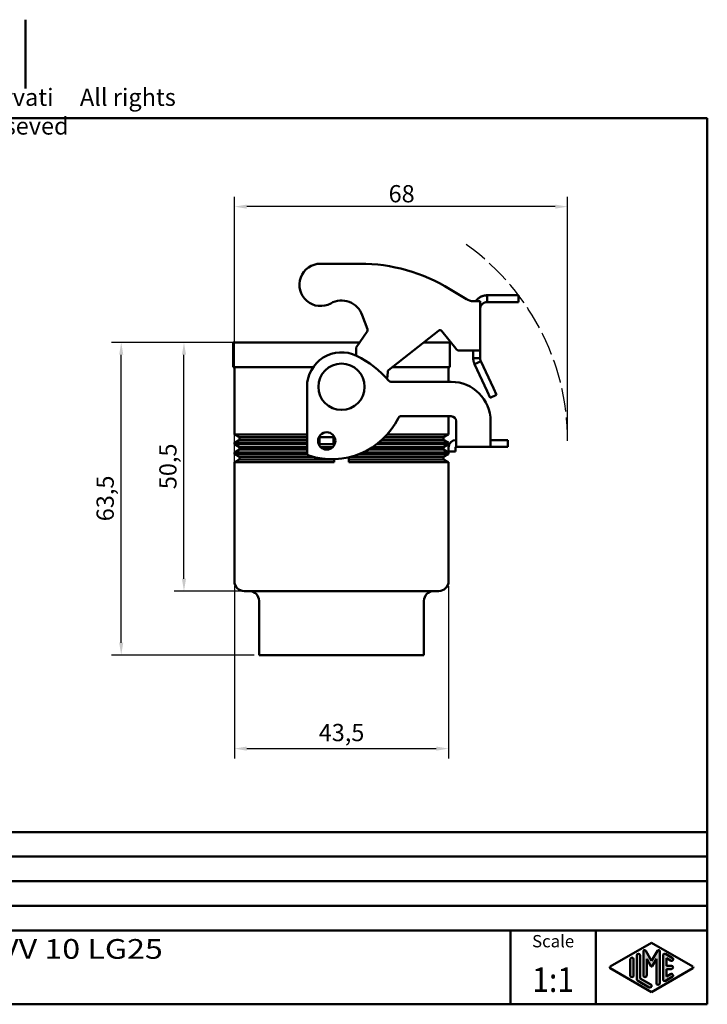
# Model space of a CAD drawing. Extents: x 10 to 287, y 10 to 210.
# Drawn here: x 147 to 287, y 10 to 210 of the extents above; entities that cross this region are included whole.
import ezdxf
from ezdxf.enums import TextEntityAlignment as Align

# ---------------------------------------------------------------- set-up
doc = ezdxf.new("R2010")
doc.units = 0
doc.linetypes.add('DASHED_SPACE', pattern=[0.2067, 0.1654, -0.0413])
for name, color, linetype, lineweight in [('Bemaßungen(TC_020513_DIN)', 7, 'Continuous', 25), ('Schraffur', 179, 'Continuous', 9), ('Sichtbare Kanten(TC_020513_DIN)', 7, 'Continuous', 50), ('Skizziergeometrie(ISO)', 7, 'Continuous', 50), ('Stich 1-Linien(TC_020513_DIN)', 7, 'DASHED_SPACE', 25), ('Symbole(ISO)', 7, 'Continuous', 25)]:
    doc.layers.add(name, color=color, linetype=linetype, lineweight=lineweight)
doc.styles.add('Aktuell-BSI', font='ARIAL.TTF')
doc.styles.add('Kopie von TC 5 mm', font='ARIAL.TTF', dxfattribs={"width": 1.2})
doc.styles.add('TC 2_5 mm', font='ARIAL.TTF', dxfattribs={"width": 0.9})
doc.styles.add('TC 3_5 mm', font='ARIAL.TTF', dxfattribs={"width": 0.8})
doc.styles.add('TC 5 mm', font='ARIAL.TTF', dxfattribs={"width": 0.9})
doc.dimstyles.new('STANDARD-TC_020513_DIN', dxfattribs={"dimtxt": 3.5, "dimasz": 2.5, "dimexe": 2, "dimexo": 1, "dimgap": 0.8, "dimtad": 1, "dimrnd": 1e-08, "dimzin": 12, "dimtxsty": 'Aktuell-BSI', "dimcen": 0.09, "dimdle": 10, "dimclrd": 7, "dimclre": 7, "dimclrt": 7, "dimadec": 0, "dimazin": 3, "dimtfac": 1, "dimtmove": 0, "dimatfit": 3, "dimfxl": 1, "dimtolj": 1, "dimtzin": 0, "dimlwd": 25, "dimlwe": 25, "dimarcsym": 0})

# ---------------------------------------------------------------- blocks, each defined once
blk = doc.blocks.new('Ränder Ilme Rahmen A4 quer')
at = {"layer": 'Skizziergeometrie(ISO)'}
for p, q in [((148.5, 210), (148.5, 196)), ((10, 190), (287, 190)), ((287, 190), (287, 10)), ((10, 10), (287, 10))]:
    blk.add_line(p, q, dxfattribs=at)
at = {"layer": 'Symbole(ISO)', "color": 7, "insert": (148.5, 196), "char_height": 3.5, "attachment_point": 2, "style": 'TC 2_5 mm'}
blk.add_mtext('\\fISOCPEUR|b0|i0;\\H3.5000;    Diritti riservati     All rights reseved', dxfattribs=at)
blk = doc.blocks.new('Schriftfelder Ilme')
at = {"layer": 'Schraffur'}
h = blk.add_hatch(color=7, dxfattribs=at)
edge = h.paths.add_edge_path()
edge.add_line((188.49, 14.02), (186.32, 15.27))
edge.add_line((186.32, 15.27), (186.32, 19.94))
edge.add_arc((185.99, 19.94), 0.333, 0, 180)
edge.add_line((185.66, 19.94), (185.66, 15.27))
edge.add_arc((186.32, 15.27), 0.667, 180, 240.0184)
edge.add_line((185.99, 14.69), (188.16, 13.44))
edge.add_arc((188.32, 13.73), 0.333, 240.0184, 420.0184)
h = blk.add_hatch(color=7, dxfattribs=at)
edge = h.paths.add_edge_path()
edge.add_line((188.66, 18.85), (187.48, 20.89))
edge.add_arc((187.25, 20.75), 0.265, 30, 180)
edge.add_line((186.99, 20.75), (186.99, 15.85))
edge.add_arc((187.32, 15.85), 0.333, 180, 360)
edge.add_line((187.66, 15.85), (187.66, 19.25))
edge.add_line((187.66, 19.25), (188.51, 17.77))
edge.add_arc((188.66, 17.85), 0.167, 210, 330)
edge.add_line((188.8, 17.77), (189.66, 19.25))
edge.add_line((189.66, 19.25), (189.66, 14.29))
edge.add_arc((189.99, 14.29), 0.333, 180, 360)
edge.add_line((190.32, 14.29), (190.32, 20.75))
edge.add_arc((190.06, 20.75), 0.265, 0, 150)
edge.add_line((189.83, 20.89), (188.66, 18.85))
h = blk.add_hatch(color=7, dxfattribs=at)
edge = h.paths.add_edge_path()
edge.add_arc((192.69, 15.85), 0.333, 299.9816, 479.9816)
edge.add_line((192.52, 16.14), (191.66, 15.63))
edge.add_line((191.66, 15.63), (191.66, 17.17))
edge.add_line((191.66, 17.17), (192.69, 17.17))
edge.add_arc((192.69, 17.5), 0.333, 270, 450)
edge.add_line((192.69, 17.83), (191.66, 17.83))
edge.add_line((191.66, 17.83), (191.66, 19.37))
edge.add_line((191.66, 19.37), (192.52, 18.87))
edge.add_arc((192.69, 19.15), 0.333, 240.0184, 420.0184)
edge.add_line((192.86, 19.44), (191.49, 20.23))
edge.add_arc((191.32, 19.94), 0.333, 60.0184, 180)
edge.add_line((190.99, 19.94), (190.99, 15.06))
edge.add_arc((191.32, 15.06), 0.333, 180, 299.9816)
edge.add_line((191.49, 14.77), (192.86, 15.56))
h = blk.add_hatch(color=7, dxfattribs=at)
edge = h.paths.add_edge_path()
edge.add_arc((184.66, 19.15), 0.333, 0, 180)
edge.add_line((184.32, 19.15), (184.32, 15.85))
edge.add_arc((184.66, 15.85), 0.333, 180, 360)
edge.add_line((184.99, 15.85), (184.99, 19.15))
for p, q in [((186.99, 20.75), (186.99, 15.85)), ((188.66, 18.85), (187.48, 20.89)), ((189.83, 20.89), (188.66, 18.85)), ((190.32, 14.29), (190.32, 20.75)), ((191.49, 20.23, 10), (192.86, 19.44, 10)), ((184.32, 15.85, 10), (184.32, 19.15, 10)), ((184.99, 19.15, 10), (184.99, 15.85, 10)), ((185.66, 19.94), (185.66, 15.27)), ((186.32, 15.27), (186.32, 19.94)), ((187.66, 19.25), (188.51, 17.77)), ((187.66, 15.85), (187.66, 19.25)), ((188.8, 17.77), (189.66, 19.25)), ((189.66, 19.25), (189.66, 14.29)), ((190.99, 15.06, 10), (190.99, 19.94, 10)), ((191.66, 19.37, 10), (191.66, 17.83, 10)), ((192.52, 18.87, 10), (191.66, 19.37, 10)), ((191.66, 17.83, 10), (192.69, 17.83, 10)), ((191.66, 17.17, 10), (191.66, 15.63, 10)), ((192.69, 17.17, 10), (191.66, 17.17, 10)), ((191.66, 15.63, 10), (192.52, 16.14, 10)), ((185.99, 14.69), (188.16, 13.44)), ((188.49, 14.02), (186.32, 15.27)), ((192.86, 15.56, 10), (191.49, 14.77, 10))]:
    blk.add_line(p, q)
for centre, radius, start, end in [((185.99, 19.94), 0.333, 0, 180), ((187.25, 20.75), 0.265, 30, 180), ((190.06, 20.75), 0.265, 0, 150), ((191.32, 19.94, 10), 0.333, 60.0184, 180), ((184.66, 19.15, 10), 0.333, 0, 180), ((192.69, 19.15, 10), 0.333, 240.0184, 60.0184), ((188.66, 17.85), 0.167, 210, 330), ((192.69, 15.85, 10), 0.333, 299.9816, 119.9816), ((192.69, 17.5, 10), 0.333, 270, 90), ((184.66, 15.85, 10), 0.333, 180, 0), ((186.32, 15.27), 0.667, 180, 240.0184), ((187.32, 15.85), 0.333, 180, 0), ((188.32, 13.73), 0.333, 240.0184, 60.0184), ((189.99, 14.29), 0.333, 180, 0), ((191.32, 15.06, 10), 0.333, 180, 299.9816)]:
    blk.add_arc(centre, radius, start, end)
at = {"layer": 'Skizziergeometrie(ISO)'}
for p, q in [((19.98, 45), (199.98, 45)), ((19.98, 45), (19.98, 10)), ((26.98, 45), (26.98, 25)), ((44.98, 45), (44.98, 25)), ((19.98, 40), (199.98, 40)), ((19.98, 35), (199.98, 35)), ((19.98, 30), (199.98, 30)), ((19.98, 25), (199.98, 25)), ((49.98, 10), (49.98, 25)), ((159.98, 25), (159.98, 10)), ((177.33, 25), (177.33, 10)), ((180.24, 17.65), (188.66, 22.5)), ((188.66, 22.5), (197.07, 17.65)), ((186.99, 15.85), (186.99, 20.75)), ((187.48, 20.89), (188.66, 18.85)), ((189.83, 20.89), (188.66, 18.85)), ((190.32, 14.29), (190.32, 20.75)), ((191.49, 20.23), (192.86, 19.44)), ((184.32, 15.85), (184.32, 19.15)), ((184.99, 19.15), (184.99, 15.85)), ((185.66, 15.27), (185.66, 19.94)), ((186.32, 19.94), (186.32, 15.27)), ((187.66, 19.25), (187.66, 15.85)), ((188.51, 17.77), (187.66, 19.25)), ((189.66, 19.25), (188.8, 17.77)), ((189.66, 14.29), (189.66, 19.25)), ((190.99, 15.06), (190.99, 19.94)), ((191.66, 19.37), (191.66, 17.83)), ((192.52, 18.87), (191.66, 19.37)), ((19.98, 17.5), (49.98, 17.5)), ((188.66, 12.5), (180.24, 17.36)), ((197.07, 17.36), (188.66, 12.5)), ((191.66, 17.83), (192.69, 17.83)), ((191.66, 17.17), (191.66, 15.63)), ((192.69, 17.17), (191.66, 17.17)), ((191.66, 15.63), (192.52, 16.14)), ((188.16, 13.44), (185.99, 14.69)), ((186.32, 15.27), (188.49, 14.02)), ((192.86, 15.56), (191.49, 14.77))]:
    blk.add_line(p, q, dxfattribs=at)
for centre, radius, start, end in [((185.99, 19.94), 0.333, 0, 180), ((187.25, 20.75), 0.265, 30, 180), ((190.06, 20.75), 0.265, 0, 150), ((191.32, 19.94), 0.333, 60.0184, 180), ((184.66, 19.15), 0.333, 0, 180), ((192.69, 19.15), 0.333, 240.0184, 60.0184), ((180.32, 17.5), 0.167, 119.9816, 240.0184), ((188.66, 17.85), 0.167, 210, 330), ((192.69, 15.85), 0.333, 299.9816, 119.9816), ((192.69, 17.5), 0.333, 270, 90), ((196.99, 17.5), 0.167, 299.9816, 60.0184), ((184.66, 15.85), 0.333, 180, 0), ((186.32, 15.27), 0.667, 180, 240.0184), ((187.32, 15.85), 0.333, 180, 0), ((188.32, 13.73), 0.333, 240.0184, 60.0184), ((189.99, 14.29), 0.333, 180, 0), ((191.32, 15.06), 0.333, 180, 299.9816)]:
    blk.add_arc(centre, radius, start, end, dxfattribs=at)
at = {"layer": 'Symbole(ISO)', "color": 7}
for s, insert, char_height, width, attachment_point, style in [('Scale', (168.66, 22.5), 2.5, 17.3406, 5, 'TC 2_5 mm'), (' Date', (20.98, 21.25), 2.5, 8.9975, 4, 'TC 2_5 mm'), ('14.12.2006', (39.98, 21.25), 3.5, 20.9533, 5, 'TC 3_5 mm'), (' Sign.', (20.98, 13.75), 2.5, 8.971, 4, 'TC 2_5 mm')]:
    blk.add_mtext(s, dxfattribs=dict(at, insert=insert, char_height=char_height, width=width, attachment_point=attachment_point, style=style))
at = {"layer": 'Symbole(ISO)', "color": 7, "style": 'Kopie von TC 5 mm', "width": 1.2}
blk.add_attdef('BAUTEILNUMMER', text='', height=4, dxfattribs=at).set_placement((50.98, 21.25), align=Align.MIDDLE_LEFT)
at = {"layer": 'Symbole(ISO)', "color": 7, "style": 'TC 5 mm', "width": 0.9}
blk.add_attdef('FirstViewScale', text='', height=5, dxfattribs=at).set_placement((168.66, 15), align=Align.MIDDLE_CENTER)
blk = doc.blocks.new('*D12')
at = {"layer": 'Bemaßungen(TC_020513_DIN)', "color": 7, "linetype": 'Continuous', "lineweight": 25}
for p, q in [((195.68, 144.44), (165.93, 144.44)), ((167.93, 83.44), (167.93, 141.94)), ((194.93, 80.94), (165.93, 80.94))]:
    blk.add_line(p, q, dxfattribs=at)
at = {"layer": 'Bemaßungen(TC_020513_DIN)', "color": 7, "linetype": 'Continuous'}
for points in [[(167.51, 141.94), (168.35, 141.94), (167.93, 144.44)], [(167.51, 83.44), (168.35, 83.44), (167.93, 80.94)]]:
    blk.add_solid(points, dxfattribs=at)
at = {"layer": 'Defpoints', "color": 0, "linetype": 'Continuous'}
for p in [(167.93, 144.44), (196.68, 144.44), (195.93, 80.94)]:
    blk.add_point(p, dxfattribs=at)
at = {"layer": 'Bemaßungen(TC_020513_DIN)', "color": 7, "linetype": 'Continuous', "lineweight": 25, "insert": (162.92, 108.12), "char_height": 3.5, "attachment_point": 1, "rotation": 90, "style": 'Aktuell-BSI'}
blk.add_mtext('\\A1;63,5', dxfattribs=at)
blk = doc.blocks.new('*D13')
at = {"layer": 'Bemaßungen(TC_020513_DIN)', "color": 7, "linetype": 'Continuous', "lineweight": 25}
for p, q in [((195.68, 144.44), (178.68, 144.44)), ((180.68, 96.44), (180.68, 141.94)), ((195.93, 93.94), (178.68, 93.94))]:
    blk.add_line(p, q, dxfattribs=at)
at = {"layer": 'Bemaßungen(TC_020513_DIN)', "color": 7, "linetype": 'Continuous'}
for points in [[(180.26, 141.94), (181.1, 141.94), (180.68, 144.44)], [(180.26, 96.44), (181.1, 96.44), (180.68, 93.94)]]:
    blk.add_solid(points, dxfattribs=at)
at = {"layer": 'Defpoints', "color": 0, "linetype": 'Continuous'}
for p in [(180.68, 144.44), (196.68, 144.44), (196.93, 93.94)]:
    blk.add_point(p, dxfattribs=at)
at = {"layer": 'Bemaßungen(TC_020513_DIN)', "color": 7, "linetype": 'Continuous', "lineweight": 25, "insert": (175.67, 114.63), "char_height": 3.5, "attachment_point": 1, "rotation": 90, "style": 'Aktuell-BSI'}
blk.add_mtext('\\A1;50,5', dxfattribs=at)
blk = doc.blocks.new('*D14')
at = {"layer": 'Bemaßungen(TC_020513_DIN)', "color": 7, "linetype": 'Continuous', "lineweight": 25}
for p, q in [((190.93, 109.03), (190.93, 174.03)), ((258.61, 125.44), (258.61, 174.03)), ((256.11, 172.03), (193.43, 172.03))]:
    blk.add_line(p, q, dxfattribs=at)
at = {"layer": 'Bemaßungen(TC_020513_DIN)', "color": 7, "linetype": 'Continuous'}
for points in [[(193.43, 172.44), (193.43, 171.61), (190.93, 172.03)], [(256.11, 172.44), (256.11, 171.61), (258.61, 172.03)]]:
    blk.add_solid(points, dxfattribs=at)
at = {"layer": 'Defpoints', "color": 0, "linetype": 'Continuous'}
for p in [(190.93, 172.03), (258.61, 124.44), (190.93, 108.03)]:
    blk.add_point(p, dxfattribs=at)
at = {"layer": 'Bemaßungen(TC_020513_DIN)', "color": 7, "linetype": 'Continuous', "lineweight": 25, "insert": (222.25, 176.4), "char_height": 3.5, "attachment_point": 1, "style": 'Aktuell-BSI'}
blk.add_mtext('\\A1;68', dxfattribs=at)
blk = doc.blocks.new('*D17')
at = {"layer": 'Bemaßungen(TC_020513_DIN)', "color": 7, "linetype": 'Continuous', "lineweight": 25}
for p, q in [((190.93, 94.94), (190.93, 59.94)), ((234.43, 94.94), (234.43, 59.94)), ((193.43, 61.94), (231.93, 61.94))]:
    blk.add_line(p, q, dxfattribs=at)
at = {"layer": 'Bemaßungen(TC_020513_DIN)', "color": 7, "linetype": 'Continuous'}
for points in [[(193.43, 62.36), (193.43, 61.52), (190.93, 61.94)], [(231.93, 62.36), (231.93, 61.52), (234.43, 61.94)]]:
    blk.add_solid(points, dxfattribs=at)
at = {"layer": 'Defpoints', "color": 0, "linetype": 'Continuous'}
for p in [(190.93, 95.94), (234.43, 95.94), (234.43, 61.94)]:
    blk.add_point(p, dxfattribs=at)
at = {"layer": 'Bemaßungen(TC_020513_DIN)', "color": 7, "linetype": 'Continuous', "lineweight": 25, "insert": (208.05, 66.95), "char_height": 3.5, "attachment_point": 1, "style": 'Aktuell-BSI'}
blk.add_mtext('\\A1;43,5', dxfattribs=at)

msp = doc.modelspace()

# ---------------------------------------------------------------- linework, layer by layer
at = {"layer": 'Sichtbare Kanten(TC_020513_DIN)'}
for p, q in [((208.42, 160.44), (216.42, 160.44)), ((234.705, 155.284), (238.046, 153.236)), ((247.181, 154.018), (242.246, 154.018)), ((242.246, 154.018), (242.246, 153.234)), ((247.181, 154.018), (248.663, 154.018)), ((248.663, 152.618), (248.663, 154.018)), ((239.539, 152.801), (240.846, 152.801)), ((240.846, 152.801), (240.846, 142.801)), ((242.246, 153.234), (242.246, 152.618)), ((242.246, 152.618), (247.181, 152.618)), ((248.663, 152.618), (247.181, 152.618)), ((217.967, 147.113), (216.901, 149.999)), ((215.68, 143.44), (217.909, 146.655)), ((232.37, 146.832), (222.256, 138.832)), ((235.896, 143.181), (233.072, 146.75)), ((190.68, 144.44), (190.68, 139.44)), ((190.68, 144.44), (196.68, 144.44)), ((216.373, 144.44), (196.68, 144.44)), ((229.345, 144.44), (234.68, 144.44)), ((234.68, 144.44), (234.68, 139.44)), ((215.68, 141.765), (215.68, 143.44)), ((238.046, 142.801), (236.68, 142.801)), ((240.846, 142.801), (238.046, 142.801)), ((239.446, 142.801), (239.446, 142.616)), ((239.446, 142.616), (239.446, 141.241)), ((240.846, 142.616), (240.846, 142.801)), ((240.846, 141.241), (240.846, 142.616)), ((239.446, 141.241), (240.23, 141.241)), ((240.419, 140.389), (239.709, 140.058)), ((239.709, 140.058), (242.277, 134.549)), ((240.23, 141.241), (240.846, 141.241)), ((240.978, 140.649), (240.419, 140.389)), ((243.546, 135.141), (240.978, 140.649)), ((196.68, 139.44), (190.68, 139.44)), ((190.93, 139.44), (190.93, 125.768)), ((196.68, 139.44), (206.935, 139.44)), ((222.068, 138.484), (221.941, 137.031)), ((223.024, 139.44), (228.68, 139.44)), ((234.68, 139.44), (228.68, 139.44)), ((234.43, 139.44), (234.43, 136.44)), ((234.98, 136.44), (222.68, 136.44)), ((205.68, 135.44), (205.68, 121.94)), ((242.904, 133.206), (242.277, 134.549)), ((243.546, 135.141), (244.173, 133.798)), ((244.173, 133.798), (242.904, 133.206)), ((224.68, 129.44), (234.98, 129.44)), ((234.43, 129.44), (234.43, 125.768)), ((235.98, 128.44), (235.98, 126.024)), ((242.98, 126.024), (242.98, 128.44)), ((235.98, 123.224), (235.98, 126.024)), ((242.98, 126.024), (242.98, 123.224)), ((190.93, 125.768), (191.93, 125.19)), ((196.93, 125.768), (190.93, 125.768)), ((191.93, 124.69), (190.93, 124.113)), ((190.93, 124.113), (190.93, 123.768)), ((190.93, 124.113), (196.93, 124.113)), ((196.93, 125.19), (191.93, 125.19)), ((191.93, 125.19), (191.93, 124.69)), ((196.93, 124.69), (191.93, 124.69)), ((196.93, 125.768), (205.68, 125.768)), ((196.93, 125.19), (205.68, 125.19)), ((196.93, 124.69), (205.68, 124.69)), ((205.68, 124.113), (196.93, 124.113)), ((207.948, 124.69), (208.18, 124.69)), ((208.18, 124.113), (207.961, 124.113)), ((208.099, 125.19), (208.18, 125.19)), ((208.18, 125.303), (208.18, 125.342)), ((208.18, 125.303), (208.18, 125.203)), ((208.18, 125.203), (208.68, 125.203)), ((208.18, 125.203), (208.18, 123.803)), ((210.58, 125.203), (208.68, 125.203)), ((210.58, 125.203), (211.08, 125.203)), ((211.08, 125.44), (211.08, 125.303)), ((211.116, 125.44), (211.08, 125.44)), ((211.08, 125.203), (211.08, 125.303)), ((211.08, 125.203), (211.08, 123.803)), ((211.08, 125.19), (211.18, 125.19)), ((211.08, 124.69), (211.18, 124.69)), ((211.18, 124.113), (211.08, 124.113)), ((211.18, 125.342), (211.18, 124.113)), ((228.43, 124.113), (220.253, 124.113)), ((228.43, 124.69), (220.915, 124.69)), ((228.43, 125.19), (221.431, 125.19)), ((221.969, 125.768), (228.43, 125.768)), ((234.43, 125.768), (228.43, 125.768)), ((228.43, 125.19), (233.43, 125.19)), ((228.43, 124.69), (233.43, 124.69)), ((228.43, 124.113), (234.43, 124.113)), ((234.43, 125.768), (233.43, 125.19)), ((233.43, 125.19), (233.43, 124.69)), ((233.43, 124.69), (234.43, 124.113)), ((234.43, 124.113), (234.43, 123.768)), ((235.98, 124.624), (235.942, 124.624)), ((243.369, 124.624), (242.98, 124.624)), ((243.369, 124.624), (246.48, 124.624)), ((246.48, 123.224), (246.48, 124.624)), ((190.93, 123.768), (191.93, 123.19)), ((196.93, 123.768), (190.93, 123.768)), ((191.93, 122.69), (190.93, 122.113)), ((190.93, 122.113), (190.93, 121.768)), ((190.93, 122.113), (196.93, 122.113)), ((196.93, 123.19), (191.93, 123.19)), ((191.93, 123.19), (191.93, 122.69)), ((196.93, 122.69), (191.93, 122.69)), ((196.93, 123.768), (205.68, 123.768)), ((196.93, 123.19), (205.68, 123.19)), ((196.93, 122.69), (205.68, 122.69)), ((205.68, 122.113), (196.93, 122.113)), ((208.064, 123.768), (211.18, 123.768)), ((208.68, 123.803), (208.18, 123.803)), ((208.455, 123.19), (210.905, 123.19)), ((208.68, 123.803), (210.58, 123.803)), ((211.08, 123.803), (210.58, 123.803)), ((211.18, 123.768), (211.18, 123.539)), ((228.43, 122.113), (217.076, 122.113)), ((228.43, 122.69), (218.19, 122.69)), ((228.43, 123.19), (219.002, 123.19)), ((219.816, 123.768), (228.43, 123.768)), ((234.43, 123.768), (228.43, 123.768)), ((228.43, 123.19), (233.43, 123.19)), ((228.43, 122.69), (233.43, 122.69)), ((228.43, 122.113), (234.43, 122.113)), ((234.43, 123.768), (233.43, 123.19)), ((233.43, 123.19), (233.43, 122.69)), ((233.43, 122.69), (234.43, 122.113)), ((234.43, 122.113), (234.43, 121.768)), ((234.442, 123.124), (234.442, 122.286)), ((235.842, 122.286), (234.442, 122.286)), ((235.842, 123.124), (235.842, 122.286)), ((235.98, 123.224), (235.942, 123.224)), ((242.98, 123.224), (235.98, 123.224)), ((243.369, 123.224), (242.98, 123.224)), ((243.369, 123.224), (246.48, 123.224)), ((190.93, 121.768), (191.93, 121.19)), ((196.93, 121.768), (190.93, 121.768)), ((191.93, 120.69), (190.93, 120.113)), ((190.93, 120.113), (190.93, 95.94)), ((190.93, 120.113), (196.93, 120.113)), ((196.93, 121.19), (191.93, 121.19)), ((191.93, 121.19), (191.93, 120.69)), ((196.93, 120.69), (191.93, 120.69)), ((196.93, 121.768), (205.711, 121.768)), ((196.93, 121.19), (206.955, 121.19)), ((196.93, 120.69), (211.18, 120.69)), ((211.18, 120.113), (196.93, 120.113)), ((211.18, 120.713), (211.18, 120.113)), ((214.18, 120.113), (214.18, 121.107)), ((228.43, 120.69), (214.18, 120.69)), ((228.43, 120.113), (214.18, 120.113)), ((228.43, 121.19), (214.514, 121.19)), ((216.276, 121.768), (228.43, 121.768)), ((234.43, 121.768), (228.43, 121.768)), ((228.43, 121.19), (233.43, 121.19)), ((228.43, 120.69), (233.43, 120.69)), ((228.43, 120.113), (234.43, 120.113)), ((234.43, 121.768), (233.43, 121.19)), ((233.43, 121.19), (233.43, 120.69)), ((233.43, 120.69), (234.43, 120.113)), ((234.43, 120.113), (234.43, 95.94)), ((196.93, 93.94), (192.93, 93.94)), ((196.93, 93.94), (228.43, 93.94)), ((232.43, 93.94), (228.43, 93.94)), ((195.93, 80.94), (195.93, 91.94)), ((229.43, 80.94), (229.43, 91.94)), ((229.43, 80.94), (195.93, 80.94))]:
    msp.add_line(p, q, dxfattribs=at)
at = {"layer": 'Sichtbare Kanten(TC_020513_DIN)', "flags": 128}
for points in [[(239.937, 152.801), (240.003, 152.893), (240.072, 152.982), (240.145, 153.069), (240.222, 153.152), (240.302, 153.232), (240.385, 153.309), (240.471, 153.383), (240.559, 153.452), (240.651, 153.519), (240.745, 153.581), (240.841, 153.64), (240.94, 153.694), (241.041, 153.745), (241.144, 153.792), (241.249, 153.834), (241.356, 153.872), (241.464, 153.906), (241.573, 153.936), (241.684, 153.961), (241.795, 153.981), (241.907, 153.997), (242.02, 154.009), (242.133, 154.016), (242.246, 154.018)], [(238.53, 153.022), (238.51, 153.031), (238.49, 153.04), (238.47, 153.049), (238.45, 153.058), (238.43, 153.067), (238.41, 153.076), (238.39, 153.085), (238.37, 153.094), (238.349, 153.103), (238.329, 153.111), (238.309, 153.12), (238.289, 153.129), (238.269, 153.138), (238.249, 153.147), (238.228, 153.156), (238.208, 153.165), (238.188, 153.174), (238.168, 153.183), (238.148, 153.192), (238.127, 153.201), (238.107, 153.21), (238.087, 153.219), (238.067, 153.228), (238.046, 153.236)], [(239.539, 152.801), (239.491, 152.802), (239.443, 152.803), (239.394, 152.806), (239.345, 152.81), (239.295, 152.815), (239.245, 152.821), (239.195, 152.828), (239.144, 152.836), (239.093, 152.845), (239.042, 152.856), (238.991, 152.867), (238.943, 152.879), (238.896, 152.891), (238.851, 152.904), (238.809, 152.917), (238.768, 152.93), (238.729, 152.943), (238.693, 152.956), (238.659, 152.969), (238.628, 152.981), (238.599, 152.992), (238.573, 153.003), (238.55, 153.013), (238.53, 153.022)], [(242.246, 152.618), (242.175, 152.616), (242.104, 152.611), (242.033, 152.601), (241.962, 152.589), (241.893, 152.572), (241.824, 152.553), (241.757, 152.529), (241.69, 152.503), (241.625, 152.472), (241.562, 152.439), (241.501, 152.403), (241.441, 152.363), (241.384, 152.32), (241.329, 152.275), (241.276, 152.227), (241.226, 152.176), (241.178, 152.122), (241.133, 152.067), (241.091, 152.009), (241.052, 151.949), (241.017, 151.887), (240.984, 151.823), (240.955, 151.758), (240.929, 151.691)], [(240.929, 151.691), (240.924, 151.677), (240.919, 151.662), (240.913, 151.644), (240.907, 151.625), (240.901, 151.605), (240.895, 151.583), (240.889, 151.56), (240.883, 151.536), (240.878, 151.511), (240.872, 151.485), (240.867, 151.458), (240.863, 151.431), (240.859, 151.405), (240.856, 151.38), (240.853, 151.357), (240.851, 151.336), (240.85, 151.316), (240.848, 151.297), (240.848, 151.28), (240.847, 151.265), (240.847, 151.251), (240.847, 151.238), (240.846, 151.227), (240.846, 151.218)], [(239.709, 140.058), (239.688, 140.104), (239.667, 140.151), (239.648, 140.198), (239.63, 140.245), (239.612, 140.293), (239.595, 140.341), (239.579, 140.389), (239.564, 140.438), (239.55, 140.487), (239.537, 140.536), (239.524, 140.585), (239.513, 140.635), (239.502, 140.685), (239.493, 140.735), (239.484, 140.785), (239.476, 140.835), (239.469, 140.886), (239.463, 140.936), (239.458, 140.987), (239.454, 141.038), (239.451, 141.088), (239.448, 141.139), (239.447, 141.19), (239.446, 141.241)], [(240.846, 141.241), (240.847, 141.216), (240.847, 141.19), (240.849, 141.165), (240.85, 141.139), (240.852, 141.114), (240.855, 141.089), (240.858, 141.063), (240.861, 141.038), (240.865, 141.013), (240.87, 140.988), (240.874, 140.963), (240.88, 140.938), (240.885, 140.913), (240.892, 140.889), (240.898, 140.864), (240.905, 140.84), (240.913, 140.815), (240.921, 140.791), (240.929, 140.767), (240.938, 140.743), (240.947, 140.719), (240.957, 140.696), (240.967, 140.673), (240.978, 140.649)]]:
    msp.add_lwpolyline(points, dxfattribs=at)
at = {"layer": 'Sichtbare Kanten(TC_020513_DIN)'}
for centre, radius in [((212.68, 135.44), 4.7), ((209.68, 124.44), 1.75)]:
    msp.add_circle(centre, radius, dxfattribs=at)
for centre, radius, start, end in [((208.42, 156.14), 4.3, 90, 298.95502), ((216.42, 125.44), 35, 58.50331, 90), ((212.68, 148.44), 4.5, 20.26853, 118.95502), ((217.498, 146.94), 0.5, 325.26853, 20.26853), ((232.68, 146.44), 0.5, 38.34406, 128.34406), ((212.68, 135.44), 7, 64.00779, 180), ((236.68, 143.801), 1, 218.34406, 270), ((206.983, 123.755), 20, 40.02902, 64.00779), ((222.566, 138.44), 0.5, 128.34406, 175), ((222.68, 136.94), 0.5, 220.02902, 270), ((234.98, 128.44), 8, 0, 90), ((210.735, 135.706), 15, 251.69233, 334.11795), ((224.68, 128.94), 0.5, 90, 154.11795), ((234.98, 128.44), 1, 0, 90), ((235.942, 123.124), 1.5, 90, 180), ((235.942, 123.124), 0.1, 90, 180), ((206.18, 121.94), 0.5, 180, 251.69233), ((192.93, 95.94), 2, 180, 270), ((232.43, 95.94), 2, 270, 0), ((193.93, 91.94), 2, 0, 90), ((231.43, 91.94), 2, 90, 180)]:
    msp.add_arc(centre, radius, start, end, dxfattribs=at)
at = {"layer": 'Stich 1-Linien(TC_020513_DIN)', "ltscale": 28.910221}
msp.add_arc((209.68, 124.44), 48.934, 0, 55.97502, dxfattribs=at)

# ---------------------------------------------------------------- block references
msp.add_blockref('Ränder Ilme Rahmen A4 quer', (0, 0))
msp.add_blockref('Schriftfelder Ilme', (87.02, -0.001)).add_auto_attribs({'FirstViewScale': '1:1', 'BAUTEILNUMMER': 'MVV 10 LG25'})

# ---------------------------------------------------------------- dimensions: what is measured, and where the dimension line sits
at = {"layer": 'Bemaßungen(TC_020513_DIN)', "color": 7, "linetype": 'Continuous', "lineweight": 25}
for base, p1, p2, angle, override, picture, middle in [((190.93, 172.027), (258.614, 124.44), (190.93, 108.027), 180, {"dimdec": 0, "dimtp": 0, "dimtm": 0, "dimtdec": 2}, '*D14', (224.772, 172.027)), ((167.93, 144.44), (195.93, 80.94), (196.68, 144.44), 270, {"dimdec": 2, "dimtp": 0, "dimtm": 0, "dimtdec": 2}, '*D12', (167.93, 112.69)), ((180.68, 144.44), (196.93, 93.94), (196.68, 144.44), 270, {"dimdec": 2, "dimtp": 0, "dimtm": 0, "dimtdec": 2}, '*D13', (180.68, 119.19)), ((234.43, 61.94), (190.93, 95.94), (234.43, 95.94), 180, {"dimdec": 2, "dimtp": 0, "dimtm": 0, "dimtdec": 2}, '*D17', (212.68, 61.94))]:
    dim = msp.add_linear_dim(base=base, p1=p1, p2=p2, angle=angle, dimstyle='STANDARD-TC_020513_DIN', override=override, dxfattribs=at)
    dim.commit()
    dim.dimension.update_dxf_attribs({"geometry": picture, "text_midpoint": middle, "dimtype": 160})

doc.saveas('drawing.dxf')
